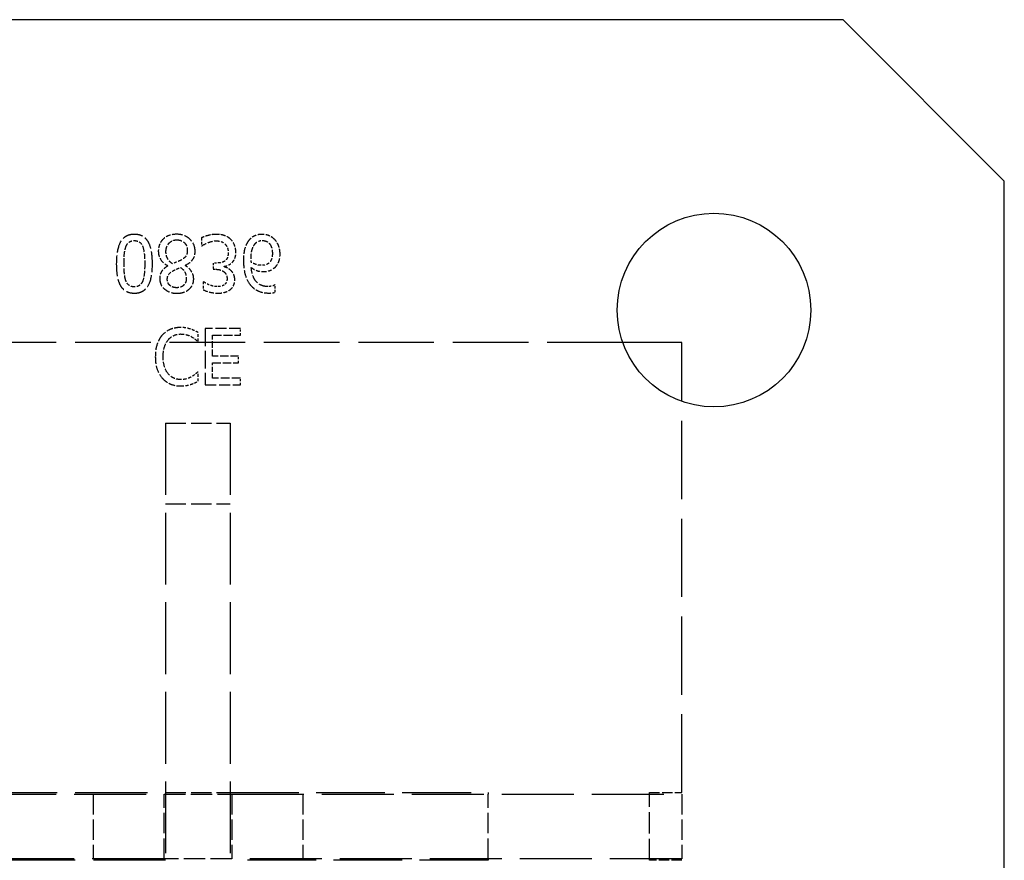
# Model space of a CAD drawing. Units: millimetres. Extents: x 1730 to 2297, y 1095 to 1805.
# Drawn here: x 1989 to 2050, y 1753 to 1805 of the extents above; entities that cross this region are included whole.
import ezdxf

# ---------------------------------------------------------------- set-up
doc = ezdxf.new("R2010")
doc.units = ezdxf.units.MM
doc.linetypes.add('DASHED', pattern=[0.2067, 0.1654, -0.0413])
doc.layers.add('Hidden', color=6, linetype='DASHED', lineweight=25)
doc.layers.add('Part', color=7, linetype='Continuous', lineweight=25)

msp = doc.modelspace()

# ---------------------------------------------------------------- linework, layer by layer
at = {"layer": 'Hidden', "ltscale": 0.945302}
for p, q in [((2000.227, 1791.481), (2000.227, 1790.985)), ((2000.323, 1788.761), (2000.323, 1788.265))]:
    msp.add_line(p, q, dxfattribs=at)
at = {"layer": 'Hidden', "ltscale": 0.064728}
for p, q in [((2000.227, 1790.985), (2000.261, 1790.985)), ((2001.639, 1789.677), (2001.639, 1789.711)), ((1999.982, 1785.066), (2000.016, 1785.066))]:
    msp.add_line(p, q, dxfattribs=at)
at = {"layer": 'Hidden', "ltscale": 0.026911}
for p, q in [((1998.139, 1789.754), (1998.139, 1789.74)), ((1999.206, 1789.759), (1999.206, 1789.774))]:
    msp.add_line(p, q, dxfattribs=at)
at = {"layer": 'Hidden', "ltscale": 0.740015}
msp.add_line((2000.942, 1789.918), (2000.942, 1789.53), dxfattribs=at)
at = {"layer": 'Hidden', "ltscale": 0.378061}
msp.add_line((2001.14, 1789.918), (2000.942, 1789.918), dxfattribs=at)
at = {"layer": 'Hidden', "ltscale": 0.297026}
msp.add_line((2000.942, 1789.53), (2001.098, 1789.53), dxfattribs=at)
at = {"layer": 'Hidden', "ltscale": 0.053923}
msp.add_line((2000.352, 1788.761), (2000.323, 1788.761), dxfattribs=at)
at = {"layer": 'Hidden', "ltscale": 0.037716}
msp.add_line((2004.791, 1788.557), (2004.771, 1788.557), dxfattribs=at)
at = {"layer": 'Hidden', "ltscale": 0.858866}
msp.add_line((2004.791, 1788.106), (2004.791, 1788.557), dxfattribs=at)
at = {"layer": 'Hidden', "ltscale": 6.666338}
msp.add_line((2000.45, 1785.86), (2000.45, 1782.36), dxfattribs=at)
at = {"layer": 'Hidden', "ltscale": 4.170475}
for p, q in [((2002.639, 1785.86), (2000.45, 1785.86)), ((2000.45, 1782.36), (2002.639, 1782.36))]:
    msp.add_line(p, q, dxfattribs=at)
at = {"layer": 'Hidden', "ltscale": 0.788636}
for p, q in [((2002.639, 1785.446), (2002.639, 1785.86)), ((2002.523, 1783.733), (2002.523, 1784.147)), ((2002.639, 1782.36), (2002.639, 1782.774))]:
    msp.add_line(p, q, dxfattribs=at)
at = {"layer": 'Hidden', "ltscale": 1.058751}
msp.add_line((2000.016, 1785.066), (2000.016, 1785.622), dxfattribs=at)
at = {"layer": 'Hidden', "ltscale": 3.284498}
for p, q in [((2000.915, 1785.446), (2002.639, 1785.446)), ((2002.639, 1782.774), (2000.915, 1782.774))]:
    msp.add_line(p, q, dxfattribs=at)
at = {"layer": 'Hidden', "ltscale": 2.474153}
msp.add_line((2000.915, 1784.147), (2000.915, 1785.446), dxfattribs=at)
at = {"layer": 'Hidden', "ltscale": 28.321396}
msp.add_line((2026.343, 1785), (1973.657, 1785), dxfattribs=at)
at = {"layer": 'Hidden', "ltscale": 3.063004}
for p, q in [((2002.523, 1784.147), (2000.915, 1784.147)), ((2000.915, 1783.733), (2002.523, 1783.733))]:
    msp.add_line(p, q, dxfattribs=at)
at = {"layer": 'Hidden', "ltscale": 1.825877}
msp.add_line((2000.915, 1782.774), (2000.915, 1783.733), dxfattribs=at)
at = {"layer": 'Hidden', "ltscale": 0.07013}
msp.add_line((2000.016, 1783.154), (1999.979, 1783.154), dxfattribs=at)
at = {"layer": 'Hidden', "ltscale": 1.069555}
msp.add_line((2000.016, 1782.593), (2000.016, 1783.154), dxfattribs=at)
at = {"layer": 'Hidden', "ltscale": 29.321657}
for p, q in [((2030, 1757.1), (2030, 1781.343)), ((2030, 1728.657), (2030, 1752.9))]:
    msp.add_line(p, q, dxfattribs=at)
at = {"layer": 'Hidden', "ltscale": 7.618686}
for p, q in [((1998, 1780), (2002, 1780)), ((1998, 1775), (2002, 1775)), ((1993.5, 1757), (1993.5, 1753)), ((1997.9, 1753), (1997.9, 1757)), ((1998, 1757.1), (2002, 1757.1)), ((2002.1, 1757), (2002.1, 1753)), ((2006.5, 1757), (2006.5, 1753)), ((2018, 1753), (2018, 1757)), ((2030, 1757), (2030, 1753))]:
    msp.add_line(p, q, dxfattribs=at)
at = {"layer": 'Hidden', "ltscale": 26.877386}
for p, q in [((1998, 1780), (1998, 1730)), ((2002, 1780), (2002, 1730))]:
    msp.add_line(p, q, dxfattribs=at)
at = {"layer": 'Hidden', "ltscale": 27.092405}
for p, q in [((1970, 1757.1), (1998, 1757.1)), ((1998, 1752.9), (1970, 1752.9))]:
    msp.add_line(p, q, dxfattribs=at)
at = {"layer": 'Hidden', "ltscale": 26.995646}
for p, q in [((1970, 1757), (1997.9, 1757)), ((2002.1, 1757), (2030, 1757)), ((1997.9, 1753), (1970, 1753)), ((2030, 1753), (2002.1, 1753))]:
    msp.add_line(p, q, dxfattribs=at)
at = {"layer": 'Hidden', "ltscale": 7.999626}
for p, q in [((1997.9, 1757), (2002.1, 1757)), ((2028, 1752.9), (2028, 1757.1)), ((2002.1, 1753), (1997.9, 1753))]:
    msp.add_line(p, q, dxfattribs=at)
at = {"layer": 'Hidden', "ltscale": 25.80229}
for p, q in [((2002, 1757.1), (2018, 1757.1)), ((2018, 1752.9), (2002, 1752.9))]:
    msp.add_line(p, q, dxfattribs=at)
at = {"layer": 'Hidden', "ltscale": 0.19037}
for p, q in [((2018, 1757.1), (2018, 1757)), ((2018, 1753), (2018, 1752.9))]:
    msp.add_line(p, q, dxfattribs=at)
at = {"layer": 'Hidden', "ltscale": 3.809293}
for p, q in [((2028, 1757.1), (2030, 1757.1)), ((2030, 1752.9), (2028, 1752.9))]:
    msp.add_line(p, q, dxfattribs=at)
at = {"layer": 'Hidden', "ltscale": 4.616046}
msp.add_open_spline([(1996.063, 1791.697), (1995.974, 1791.697), (1995.885, 1791.689), (1995.719, 1791.652), (1995.643, 1791.626), (1995.468, 1791.536), (1995.381, 1791.465), (1995.249, 1791.309), (1995.162, 1791.188), (1994.978, 1790.651), (1994.943, 1790.26), (1994.943, 1789.876)], degree=3, knots=[-0.445791, -0.445791, -0.445791, -0.445791, -0.3674014, -0.3674014, -0.295797, -0.295797, -0.1942523, -0.1942523, -0.1154327, -0.1154327, 0, 0, 0, 0], dxfattribs=at)
at = {"layer": 'Hidden', "ltscale": 1.325164}
msp.add_open_spline([(1995.538, 1790.931), (1995.556, 1790.978), (1995.578, 1791.024), (1995.63, 1791.106), (1995.658, 1791.142), (1995.745, 1791.226), (1995.795, 1791.253), (1995.909, 1791.298), (1995.987, 1791.308), (1996.063, 1791.308)], degree=3, knots=[-0.05474317, -0.05474317, -0.05474317, -0.05474317, -0.0452965, -0.0452965, -0.03666189, -0.03666189, -0.022938, -0.022938, 0, 0, 0, 0], dxfattribs=at)
at = {"layer": 'Hidden', "ltscale": 4.618948}
msp.add_open_spline([(1997.181, 1789.873), (1997.181, 1790.111), (1997.168, 1790.363), (1997.099, 1790.78), (1997.051, 1790.969), (1996.929, 1791.227), (1996.864, 1791.338), (1996.682, 1791.517), (1996.588, 1791.579), (1996.349, 1791.676), (1996.206, 1791.697), (1996.063, 1791.697)], degree=3, knots=[-0.2931601, -0.2931601, -0.2931601, -0.2931601, -0.1947863, -0.1947863, -0.1193118, -0.1193118, -0.0773856, -0.0773856, -0.042896, -0.042896, 0, 0, 0, 0], dxfattribs=at)
at = {"layer": 'Hidden', "ltscale": 1.299262}
msp.add_open_spline([(1996.063, 1791.308), (1996.107, 1791.308), (1996.151, 1791.304), (1996.233, 1791.288), (1996.271, 1791.277), (1996.346, 1791.242), (1996.399, 1791.211), (1996.509, 1791.092), (1996.549, 1791.017), (1996.579, 1790.939)], degree=3, knots=[-0.09484561, -0.09484561, -0.09484561, -0.09484561, -0.0706259, -0.0706259, -0.04858608, -0.04858608, -0.0250382, -0.0250382, 0, 0, 0, 0], dxfattribs=at)
at = {"layer": 'Hidden', "ltscale": 1.574643}
msp.add_open_spline([(1997.847, 1791.402), (1997.798, 1791.355), (1997.755, 1791.303), (1997.67, 1791.176), (1997.641, 1791.111), (1997.571, 1790.935), (1997.547, 1790.797), (1997.547, 1790.656)], degree=3, knots=[-0.06779394, -0.06779394, -0.06779394, -0.06779394, -0.05667965, -0.05667965, -0.04255605, -0.04255605, 0, 0, 0, 0], dxfattribs=at)
at = {"layer": 'Hidden', "ltscale": 1.741072}
msp.add_open_spline([(1998.687, 1791.702), (1998.506, 1791.702), (1998.329, 1791.674), (1998.044, 1791.556), (1997.939, 1791.489), (1997.847, 1791.402)], degree=3, knots=[-0.09231095, -0.09231095, -0.09231095, -0.09231095, -0.03800198, -0.03800198, 0, 0, 0, 0], dxfattribs=at)
at = {"layer": 'Hidden', "ltscale": 2.118119}
msp.add_open_spline([(1998.02, 1790.622), (1998.02, 1790.68), (1998.025, 1790.738), (1998.046, 1790.848), (1998.062, 1790.9), (1998.126, 1791.05), (1998.186, 1791.123), (1998.296, 1791.23), (1998.362, 1791.274), (1998.517, 1791.339), (1998.604, 1791.353), (1998.692, 1791.353)], degree=3, knots=[-0.09529232, -0.09529232, -0.09529232, -0.09529232, -0.0835561, -0.0835561, -0.07258823, -0.07258823, -0.0505614, -0.0505614, -0.02658716, -0.02658716, 0, 0, 0, 0], dxfattribs=at)
at = {"layer": 'Hidden', "ltscale": 3.304789}
msp.add_open_spline([(1999.827, 1790.647), (1999.827, 1790.786), (1999.803, 1790.922), (1999.697, 1791.175), (1999.62, 1791.283), (1999.435, 1791.464), (1999.319, 1791.551), (1999.015, 1791.676), (1998.853, 1791.702), (1998.687, 1791.702)], degree=3, knots=[-0.2063582, -0.2063582, -0.2063582, -0.2063582, -0.151501, -0.151501, -0.0984391, -0.0984391, -0.0497344, -0.0497344, 0, 0, 0, 0], dxfattribs=at)
at = {"layer": 'Hidden', "ltscale": 1.998773}
msp.add_open_spline([(1998.692, 1791.353), (1998.745, 1791.353), (1998.798, 1791.349), (1998.898, 1791.33), (1998.944, 1791.316), (1999.07, 1791.261), (1999.129, 1791.214), (1999.225, 1791.116), (1999.266, 1791.053), (1999.331, 1790.89), (1999.345, 1790.791), (1999.345, 1790.693)], degree=3, knots=[-0.09110384, -0.09110384, -0.09110384, -0.09110384, -0.08043448, -0.08043448, -0.0705982, -0.0705982, -0.05259576, -0.05259576, -0.02962539, -0.02962539, 0, 0, 0, 0], dxfattribs=at)
at = {"layer": 'Hidden', "ltscale": 1.881201}
msp.add_open_spline([(2001.183, 1791.697), (2000.933, 1791.697), (2000.745, 1791.654), (2000.516, 1791.597), (2000.361, 1791.548), (2000.227, 1791.481)], degree=3, knots=[-0.07109078, -0.07109078, -0.07109078, -0.07109078, -0.04498199, -0.04498199, 0, 0, 0, 0], dxfattribs=at)
at = {"layer": 'Hidden', "ltscale": 1.825046}
msp.add_open_spline([(2000.261, 1790.985), (2000.405, 1791.09), (2000.592, 1791.166), (2000.828, 1791.257), (2000.989, 1791.291), (2001.154, 1791.291)], degree=3, knots=[-0.07609699, -0.07609699, -0.07609699, -0.07609699, -0.04966738, -0.04966738, 0, 0, 0, 0], dxfattribs=at)
at = {"layer": 'Hidden', "ltscale": 1.107459}
msp.add_open_spline([(2001.154, 1791.291), (2001.216, 1791.291), (2001.277, 1791.285), (2001.374, 1791.265), (2001.446, 1791.25), (2001.581, 1791.187), (2001.637, 1791.147), (2001.685, 1791.095)], degree=3, knots=[-0.08396418, -0.08396418, -0.08396418, -0.08396418, -0.04476678, -0.04476678, -0.02107164, -0.02107164, 0, 0, 0, 0], dxfattribs=at)
at = {"layer": 'Hidden', "ltscale": 1.803786}
msp.add_open_spline([(2002.045, 1791.373), (2001.994, 1791.426), (2001.938, 1791.473), (2001.804, 1791.56), (2001.734, 1791.592), (2001.518, 1791.674), (2001.35, 1791.697), (2001.183, 1791.697)], degree=3, knots=[-0.08526454, -0.08526454, -0.08526454, -0.08526454, -0.06911399, -0.06911399, -0.05024379, -0.05024379, 0, 0, 0, 0], dxfattribs=at)
at = {"layer": 'Hidden', "ltscale": 1.654546}
msp.add_open_spline([(2002.354, 1790.585), (2002.354, 1790.794), (2002.306, 1790.938), (2002.22, 1791.152), (2002.144, 1791.27), (2002.045, 1791.373)], degree=3, knots=[-0.06933736, -0.06933736, -0.06933736, -0.06933736, -0.04282815, -0.04282815, 0, 0, 0, 0], dxfattribs=at)
at = {"layer": 'Hidden', "ltscale": 2.631676}
msp.add_open_spline([(2003.211, 1791.379), (2003.147, 1791.312), (2003.094, 1791.237), (2002.992, 1791.054), (2002.953, 1790.952), (2002.848, 1790.624), (2002.825, 1790.343), (2002.825, 1790.086)], degree=3, knots=[-0.123087, -0.123087, -0.123087, -0.123087, -0.1028756, -0.1028756, -0.077195, -0.077195, 0, 0, 0, 0], dxfattribs=at)
at = {"layer": 'Hidden', "ltscale": 1.637439}
msp.add_open_spline([(2003.982, 1791.697), (2003.9, 1791.697), (2003.818, 1791.689), (2003.662, 1791.658), (2003.589, 1791.634), (2003.401, 1791.549), (2003.299, 1791.474), (2003.211, 1791.379)], degree=3, knots=[-0.08631772, -0.08631772, -0.08631772, -0.08631772, -0.06188247, -0.06188247, -0.03879063, -0.03879063, 0, 0, 0, 0], dxfattribs=at)
at = {"layer": 'Hidden', "ltscale": 0.944706}
msp.add_open_spline([(2003.548, 1791.115), (2003.579, 1791.149), (2003.613, 1791.182), (2003.682, 1791.233), (2003.717, 1791.254), (2003.791, 1791.284), (2003.869, 1791.314), (2003.985, 1791.314)], degree=3, knots=[-0.1135417, -0.1135417, -0.1135417, -0.1135417, -0.0718402, -0.0718402, -0.0348805, -0.0348805, 0, 0, 0, 0], dxfattribs=at)
at = {"layer": 'Hidden', "ltscale": 1.664469}
msp.add_open_spline([(2004.765, 1791.368), (2004.713, 1791.421), (2004.657, 1791.47), (2004.525, 1791.561), (2004.459, 1791.594), (2004.271, 1791.672), (2004.128, 1791.697), (2003.982, 1791.697)], degree=3, knots=[-0.07614027, -0.07614027, -0.07614027, -0.07614027, -0.06115785, -0.06115785, -0.04380276, -0.04380276, 0, 0, 0, 0], dxfattribs=at)
at = {"layer": 'Hidden', "ltscale": 2.208258}
msp.add_open_spline([(2003.985, 1791.314), (2004.033, 1791.314), (2004.08, 1791.309), (2004.17, 1791.291), (2004.213, 1791.277), (2004.322, 1791.226), (2004.382, 1791.18), (2004.468, 1791.085), (2004.52, 1791.019), (2004.603, 1790.781), (2004.618, 1790.641), (2004.618, 1790.508)], degree=3, knots=[-0.1897852, -0.1897852, -0.1897852, -0.1897852, -0.1574598, -0.1574598, -0.1270943, -0.1270943, -0.0753907, -0.0753907, -0.0397794, -0.0397794, 0, 0, 0, 0], dxfattribs=at)
at = {"layer": 'Hidden', "ltscale": 1.832811}
msp.add_open_spline([(2005.094, 1790.488), (2005.094, 1790.586), (2005.085, 1790.684), (2005.049, 1790.86), (2005.023, 1790.948), (2004.927, 1791.164), (2004.857, 1791.274), (2004.765, 1791.368)], degree=3, knots=[-0.1088491, -0.1088491, -0.1088491, -0.1088491, -0.0708786, -0.0708786, -0.0392905, -0.0392905, 0, 0, 0, 0], dxfattribs=at)
at = {"layer": 'Hidden', "ltscale": 2.033356}
msp.add_open_spline([(1995.419, 1789.876), (1995.419, 1790.07), (1995.424, 1790.296), (1995.449, 1790.569), (1995.468, 1790.746), (1995.538, 1790.931)], degree=3, knots=[-0.2076179, -0.2076179, -0.2076179, -0.2076179, -0.0591884, -0.0591884, 0, 0, 0, 0], dxfattribs=at)
at = {"layer": 'Hidden', "ltscale": 2.055335}
msp.add_open_spline([(1996.579, 1790.939), (1996.633, 1790.804), (1996.661, 1790.644), (1996.686, 1790.401), (1996.704, 1790.206), (1996.704, 1789.873)], degree=3, knots=[-0.2455724, -0.2455724, -0.2455724, -0.2455724, -0.099987, -0.099987, 0, 0, 0, 0], dxfattribs=at)
at = {"layer": 'Hidden', "ltscale": 2.172916}
msp.add_open_spline([(1997.547, 1790.656), (1997.547, 1790.544), (1997.564, 1790.435), (1997.627, 1790.26), (1997.679, 1790.138), (1997.887, 1789.903), (1998.007, 1789.819), (1998.139, 1789.754)], degree=3, knots=[-0.1695283, -0.1695283, -0.1695283, -0.1695283, -0.0939863, -0.0939863, -0.044248, -0.044248, 0, 0, 0, 0], dxfattribs=at)
at = {"layer": 'Hidden', "ltscale": 1.689386}
msp.add_open_spline([(1998.42, 1789.873), (1998.346, 1789.922), (1998.278, 1789.98), (1998.179, 1790.098), (1998.127, 1790.171), (1998.04, 1790.381), (1998.02, 1790.5), (1998.02, 1790.622)], degree=3, knots=[-0.1120108, -0.1120108, -0.1120108, -0.1120108, -0.0682172, -0.0682172, -0.0364714, -0.0364714, 0, 0, 0, 0], dxfattribs=at)
at = {"layer": 'Hidden', "ltscale": 1.482458}
msp.add_open_spline([(1999.345, 1790.693), (1999.345, 1790.612), (1999.336, 1790.529), (1999.286, 1790.381), (1999.252, 1790.335), (1999.155, 1790.225), (1999.051, 1790.155), (1998.934, 1790.091)], degree=3, knots=[-0.07605578, -0.07605578, -0.07605578, -0.07605578, -0.05753905, -0.05753905, -0.04003155, -0.04003155, 0, 0, 0, 0], dxfattribs=at)
at = {"layer": 'Hidden', "ltscale": 2.180707}
msp.add_open_spline([(1999.206, 1789.774), (1999.354, 1789.842), (1999.497, 1789.932), (1999.69, 1790.134), (1999.735, 1790.213), (1999.81, 1790.402), (1999.827, 1790.525), (1999.827, 1790.647)], degree=3, knots=[-0.09496409, -0.09496409, -0.09496409, -0.09496409, -0.06089676, -0.06089676, -0.03666628, -0.03666628, 0, 0, 0, 0], dxfattribs=at)
at = {"layer": 'Hidden', "ltscale": 1.128915}
msp.add_open_spline([(2001.685, 1791.095), (2001.775, 1790.994), (2001.812, 1790.905), (2001.865, 1790.773), (2001.878, 1790.662), (2001.878, 1790.551)], degree=3, knots=[-0.04775229, -0.04775229, -0.04775229, -0.04775229, -0.0334731, -0.0334731, 0, 0, 0, 0], dxfattribs=at)
at = {"layer": 'Hidden', "ltscale": 1.355723}
msp.add_open_spline([(2002.11, 1789.938), (2002.148, 1789.973), (2002.181, 1790.012), (2002.253, 1790.118), (2002.278, 1790.177), (2002.338, 1790.322), (2002.354, 1790.457), (2002.354, 1790.585)], degree=3, knots=[-0.0527276, -0.0527276, -0.0527276, -0.0527276, -0.046969, -0.046969, -0.0384471, -0.0384471, 0, 0, 0, 0], dxfattribs=at)
at = {"layer": 'Hidden', "ltscale": 1.863453}
msp.add_open_spline([(2003.299, 1790.19), (2003.299, 1790.332), (2003.307, 1790.485), (2003.358, 1790.767), (2003.396, 1790.859), (2003.459, 1790.996), (2003.498, 1791.061), (2003.548, 1791.115)], degree=3, knots=[-0.06792895, -0.06792895, -0.06792895, -0.06792895, -0.04517864, -0.04517864, -0.02197275, -0.02197275, 0, 0, 0, 0], dxfattribs=at)
at = {"layer": 'Hidden', "ltscale": 1.063205}
msp.add_open_spline([(1998.934, 1790.091), (1998.87, 1790.055), (1998.789, 1790.02), (1998.62, 1789.954), (1998.52, 1789.914), (1998.42, 1789.873)], degree=3, knots=[-0.05429835, -0.05429835, -0.05429835, -0.05429835, -0.03239136, -0.03239136, 0, 0, 0, 0], dxfattribs=at)
at = {"layer": 'Hidden', "ltscale": 1.04906}
msp.add_open_spline([(2001.668, 1790.043), (2001.634, 1790.019), (2001.598, 1789.999), (2001.504, 1789.96), (2001.455, 1789.949), (2001.338, 1789.926), (2001.238, 1789.918), (2001.14, 1789.918)], degree=3, knots=[-0.04029474, -0.04029474, -0.04029474, -0.04029474, -0.03588209, -0.03588209, -0.029423, -0.029423, 0, 0, 0, 0], dxfattribs=at)
at = {"layer": 'Hidden', "ltscale": 1.089122}
msp.add_open_spline([(2001.878, 1790.551), (2001.878, 1790.478), (2001.872, 1790.402), (2001.836, 1790.259), (2001.811, 1790.208), (2001.753, 1790.118), (2001.715, 1790.077), (2001.668, 1790.043)], degree=3, knots=[-0.04647079, -0.04647079, -0.04647079, -0.04647079, -0.03205739, -0.03205739, -0.01735599, -0.01735599, 0, 0, 0, 0], dxfattribs=at)
at = {"layer": 'Hidden', "ltscale": 2.928437}
msp.add_open_spline([(2002.825, 1790.086), (2002.825, 1789.692), (2002.876, 1789.414), (2002.988, 1789.006), (2003.078, 1788.803), (2003.208, 1788.622)], degree=3, knots=[-0.1271433, -0.1271433, -0.1271433, -0.1271433, -0.0668031, -0.0668031, 0, 0, 0, 0], dxfattribs=at)
at = {"layer": 'Hidden', "ltscale": 0.42168}
msp.add_open_spline([(2003.307, 1789.969), (2003.305, 1790.002), (2003.303, 1790.035), (2003.301, 1790.081), (2003.299, 1790.122), (2003.299, 1790.19)], degree=3, knots=[-0.07437458, -0.07437458, -0.07437458, -0.07437458, -0.02067332, -0.02067332, 0, 0, 0, 0], dxfattribs=at)
at = {"layer": 'Hidden', "ltscale": 1.260765}
msp.add_open_spline([(2003.931, 1789.776), (2003.822, 1789.776), (2003.716, 1789.793), (2003.545, 1789.848), (2003.439, 1789.887), (2003.307, 1789.969)], degree=3, knots=[-0.1180782, -0.1180782, -0.1180782, -0.1180782, -0.0464909, -0.0464909, 0, 0, 0, 0], dxfattribs=at)
at = {"layer": 'Hidden', "ltscale": 1.293365}
msp.add_open_spline([(2004.618, 1790.508), (2004.618, 1790.429), (2004.612, 1790.347), (2004.579, 1790.186), (2004.555, 1790.126), (2004.493, 1790.01), (2004.442, 1789.95), (2004.379, 1789.898)], degree=3, knots=[-0.05349089, -0.05349089, -0.05349089, -0.05349089, -0.03938521, -0.03938521, -0.02424594, -0.02424594, 0, 0, 0, 0], dxfattribs=at)
at = {"layer": 'Hidden', "ltscale": 1.921969}
msp.add_open_spline([(2004.714, 1789.595), (2004.777, 1789.642), (2004.833, 1789.697), (2004.943, 1789.838), (2004.979, 1789.913), (2005.069, 1790.128), (2005.094, 1790.31), (2005.094, 1790.488)], degree=3, knots=[-0.08311697, -0.08311697, -0.08311697, -0.08311697, -0.0700375, -0.0700375, -0.0535464, -0.0535464, 0, 0, 0, 0], dxfattribs=at)
at = {"layer": 'Hidden', "ltscale": 4.626266}
msp.add_open_spline([(1994.943, 1789.876), (1994.943, 1789.637), (1994.956, 1789.384), (1995.024, 1788.968), (1995.072, 1788.779), (1995.191, 1788.525), (1995.256, 1788.413), (1995.439, 1788.232), (1995.534, 1788.17), (1995.775, 1788.073), (1995.919, 1788.052), (1996.063, 1788.052)], degree=3, knots=[-0.3068374, -0.3068374, -0.3068374, -0.3068374, -0.2012986, -0.2012986, -0.1206432, -0.1206432, -0.0778581, -0.0778581, -0.0433117, -0.0433117, 0, 0, 0, 0], dxfattribs=at)
at = {"layer": 'Hidden', "ltscale": 2.054885}
msp.add_open_spline([(1995.541, 1788.809), (1995.486, 1788.948), (1995.459, 1789.112), (1995.438, 1789.332), (1995.419, 1789.533), (1995.419, 1789.876)], degree=3, knots=[-0.3141916, -0.3141916, -0.3141916, -0.3141916, -0.1027493, -0.1027493, 0, 0, 0, 0], dxfattribs=at)
at = {"layer": 'Hidden', "ltscale": 4.607639}
msp.add_open_spline([(1996.063, 1788.052), (1996.151, 1788.052), (1996.238, 1788.06), (1996.401, 1788.095), (1996.477, 1788.121), (1996.65, 1788.21), (1996.738, 1788.281), (1996.87, 1788.437), (1996.958, 1788.559), (1997.145, 1789.097), (1997.181, 1789.487), (1997.181, 1789.873)], degree=3, knots=[-0.4454131, -0.4454131, -0.4454131, -0.4454131, -0.3678168, -0.3678168, -0.2967588, -0.2967588, -0.1945031, -0.1945031, -0.1155997, -0.1155997, 0, 0, 0, 0], dxfattribs=at)
at = {"layer": 'Hidden', "ltscale": 2.061841}
msp.add_open_spline([(1996.704, 1789.873), (1996.704, 1789.67), (1996.697, 1789.45), (1996.666, 1789.16), (1996.644, 1788.973), (1996.577, 1788.804)], degree=3, knots=[-0.1803992, -0.1803992, -0.1803992, -0.1803992, -0.0545534, -0.0545534, 0, 0, 0, 0], dxfattribs=at)
at = {"layer": 'Hidden', "ltscale": 1.86381}
msp.add_open_spline([(1998.139, 1789.74), (1998.027, 1789.674), (1997.917, 1789.595), (1997.749, 1789.414), (1997.711, 1789.34), (1997.647, 1789.182), (1997.632, 1789.074), (1997.632, 1788.965)], degree=3, knots=[-0.07154906, -0.07154906, -0.07154906, -0.07154906, -0.05102579, -0.05102579, -0.03249069, -0.03249069, 0, 0, 0, 0], dxfattribs=at)
at = {"layer": 'Hidden', "ltscale": 1.227637}
msp.add_open_spline([(1998.103, 1788.911), (1998.103, 1788.971), (1998.11, 1789.03), (1998.148, 1789.148), (1998.176, 1789.194), (1998.266, 1789.309), (1998.35, 1789.372), (1998.437, 1789.422)], degree=3, knots=[-0.05598996, -0.05598996, -0.05598996, -0.05598996, -0.04368613, -0.04368613, -0.03013645, -0.03013645, 0, 0, 0, 0], dxfattribs=at)
at = {"layer": 'Hidden', "ltscale": 1.029011}
msp.add_open_spline([(1998.437, 1789.422), (1998.495, 1789.454), (1998.583, 1789.496), (1998.701, 1789.551), (1998.812, 1789.601), (1998.931, 1789.64)], degree=3, knots=[-0.1031497, -0.1031497, -0.1031497, -0.1031497, -0.0375469, -0.0375469, 0, 0, 0, 0], dxfattribs=at)
at = {"layer": 'Hidden', "ltscale": 1.556283}
msp.add_open_spline([(1998.931, 1789.64), (1998.994, 1789.592), (1999.056, 1789.537), (1999.17, 1789.401), (1999.198, 1789.342), (1999.261, 1789.19), (1999.28, 1789.065), (1999.28, 1788.94)], degree=3, knots=[-0.05865895, -0.05865895, -0.05865895, -0.05865895, -0.04920709, -0.04920709, -0.03767528, -0.03767528, 0, 0, 0, 0], dxfattribs=at)
at = {"layer": 'Hidden', "ltscale": 1.968638}
msp.add_open_spline([(1999.739, 1788.934), (1999.739, 1789.035), (1999.72, 1789.133), (1999.658, 1789.3), (1999.606, 1789.414), (1999.426, 1789.623), (1999.323, 1789.7), (1999.206, 1789.759)], degree=3, knots=[-0.1395953, -0.1395953, -0.1395953, -0.1395953, -0.0825841, -0.0825841, -0.0392562, -0.0392562, 0, 0, 0, 0], dxfattribs=at)
at = {"layer": 'Hidden', "ltscale": 1.98721}
msp.add_open_spline([(2001.098, 1789.53), (2001.172, 1789.53), (2001.246, 1789.523), (2001.384, 1789.494), (2001.447, 1789.474), (2001.563, 1789.416), (2001.619, 1789.379), (2001.711, 1789.286), (2001.745, 1789.234), (2001.798, 1789.101), (2001.81, 1789.022), (2001.81, 1788.943)], degree=3, knots=[-0.1089333, -0.1089333, -0.1089333, -0.1089333, -0.0847979, -0.0847979, -0.0630933, -0.0630933, -0.0428444, -0.0428444, -0.0238562, -0.0238562, 0, 0, 0, 0], dxfattribs=at)
at = {"layer": 'Hidden', "ltscale": 1.008836}
msp.add_open_spline([(2001.639, 1789.711), (2001.72, 1789.728), (2001.8, 1789.754), (2001.964, 1789.82), (2002.042, 1789.873), (2002.11, 1789.938)], degree=3, knots=[-0.05319711, -0.05319711, -0.05319711, -0.05319711, -0.02839387, -0.02839387, 0, 0, 0, 0], dxfattribs=at)
at = {"layer": 'Hidden', "ltscale": 2.09011}
msp.add_open_spline([(2002.286, 1788.894), (2002.286, 1788.97), (2002.276, 1789.045), (2002.234, 1789.189), (2002.202, 1789.255), (2002.104, 1789.403), (2002.024, 1789.487), (2001.842, 1789.613), (2001.745, 1789.655), (2001.639, 1789.677)], degree=3, knots=[-0.1163911, -0.1163911, -0.1163911, -0.1163911, -0.091191, -0.091191, -0.0664567, -0.0664567, -0.0322577, -0.0322577, 0, 0, 0, 0], dxfattribs=at)
at = {"layer": 'Hidden', "ltscale": 1.488762}
msp.add_open_spline([(2003.307, 1789.632), (2003.465, 1789.522), (2003.59, 1789.474), (2003.774, 1789.407), (2003.904, 1789.388), (2004.036, 1789.388)], degree=3, knots=[-0.05879041, -0.05879041, -0.05879041, -0.05879041, -0.03952827, -0.03952827, 0, 0, 0, 0], dxfattribs=at)
at = {"layer": 'Hidden', "ltscale": 3.303824}
msp.add_open_spline([(2004.331, 1788.463), (2004.21, 1788.463), (2004.09, 1788.48), (2003.868, 1788.561), (2003.771, 1788.62), (2003.571, 1788.804), (2003.5, 1788.923), (2003.368, 1789.209), (2003.325, 1789.425), (2003.307, 1789.632)], degree=3, knots=[-0.1428271, -0.1428271, -0.1428271, -0.1428271, -0.1180524, -0.1180524, -0.0943754, -0.0943754, -0.0623158, -0.0623158, 0, 0, 0, 0], dxfattribs=at)
at = {"layer": 'Hidden', "ltscale": 0.901934}
msp.add_open_spline([(2004.379, 1789.898), (2004.349, 1789.874), (2004.315, 1789.854), (2004.245, 1789.82), (2004.208, 1789.808), (2004.091, 1789.784), (2004.011, 1789.776), (2003.931, 1789.776)], degree=3, knots=[-0.04741602, -0.04741602, -0.04741602, -0.04741602, -0.03567172, -0.03567172, -0.02394663, -0.02394663, 0, 0, 0, 0], dxfattribs=at)
at = {"layer": 'Hidden', "ltscale": 1.37855}
msp.add_open_spline([(2004.036, 1789.388), (2004.217, 1789.388), (2004.328, 1789.411), (2004.509, 1789.46), (2004.618, 1789.523), (2004.714, 1789.595)], degree=3, knots=[-0.05623956, -0.05623956, -0.05623956, -0.05623956, -0.03583006, -0.03583006, 0, 0, 0, 0], dxfattribs=at)
at = {"layer": 'Hidden', "ltscale": 1.307262}
msp.add_open_spline([(1996.063, 1788.44), (1996.02, 1788.44), (1995.976, 1788.444), (1995.895, 1788.459), (1995.857, 1788.471), (1995.783, 1788.503), (1995.73, 1788.533), (1995.616, 1788.654), (1995.573, 1788.73), (1995.541, 1788.809)], degree=3, knots=[-0.09841555, -0.09841555, -0.09841555, -0.09841555, -0.07286426, -0.07286426, -0.04970561, -0.04970561, -0.02558518, -0.02558518, 0, 0, 0, 0], dxfattribs=at)
at = {"layer": 'Hidden', "ltscale": 1.286824}
msp.add_open_spline([(1996.577, 1788.804), (1996.559, 1788.759), (1996.537, 1788.715), (1996.488, 1788.637), (1996.46, 1788.603), (1996.376, 1788.521), (1996.324, 1788.494), (1996.214, 1788.451), (1996.138, 1788.44), (1996.063, 1788.44)], degree=3, knots=[-0.05158073, -0.05158073, -0.05158073, -0.05158073, -0.04313413, -0.04313413, -0.03548664, -0.03548664, -0.02253964, -0.02253964, 0, 0, 0, 0], dxfattribs=at)
at = {"layer": 'Hidden', "ltscale": 2.983767}
msp.add_open_spline([(1997.632, 1788.965), (1997.632, 1788.849), (1997.651, 1788.736), (1997.739, 1788.522), (1997.805, 1788.429), (1997.961, 1788.274), (1998.067, 1788.19), (1998.366, 1788.068), (1998.526, 1788.043), (1998.687, 1788.043)], degree=3, knots=[-0.2039886, -0.2039886, -0.2039886, -0.2039886, -0.1501834, -0.1501834, -0.0967627, -0.0967627, -0.0483277, -0.0483277, 0, 0, 0, 0], dxfattribs=at)
at = {"layer": 'Hidden', "ltscale": 1.676132}
msp.add_open_spline([(1998.684, 1788.389), (1998.632, 1788.389), (1998.579, 1788.394), (1998.48, 1788.414), (1998.434, 1788.428), (1998.311, 1788.486), (1998.262, 1788.532), (1998.195, 1788.598), (1998.163, 1788.647), (1998.113, 1788.769), (1998.103, 1788.84), (1998.103, 1788.911)], degree=3, knots=[-0.06142376, -0.06142376, -0.06142376, -0.06142376, -0.05528615, -0.05528615, -0.04963862, -0.04963862, -0.03939247, -0.03939247, -0.0214594, -0.0214594, 0, 0, 0, 0], dxfattribs=at)
at = {"layer": 'Hidden', "ltscale": 1.739556}
msp.add_open_spline([(1999.28, 1788.94), (1999.28, 1788.896), (1999.276, 1788.853), (1999.258, 1788.77), (1999.245, 1788.731), (1999.192, 1788.62), (1999.147, 1788.571), (1999.07, 1788.495), (1999.013, 1788.46), (1998.866, 1788.402), (1998.775, 1788.389), (1998.684, 1788.389)], degree=3, knots=[-0.07244582, -0.07244582, -0.07244582, -0.07244582, -0.06589135, -0.06589135, -0.05968074, -0.05968074, -0.04745005, -0.04745005, -0.0271855, -0.0271855, 0, 0, 0, 0], dxfattribs=at)
at = {"layer": 'Hidden', "ltscale": 2.949194}
msp.add_open_spline([(1998.687, 1788.043), (1998.782, 1788.043), (1998.877, 1788.051), (1999.054, 1788.085), (1999.137, 1788.109), (1999.349, 1788.203), (1999.443, 1788.28), (1999.58, 1788.421), (1999.637, 1788.504), (1999.72, 1788.706), (1999.739, 1788.819), (1999.739, 1788.934)], degree=3, knots=[-0.128119, -0.128119, -0.128119, -0.128119, -0.1099701, -0.1099701, -0.0935227, -0.0935227, -0.0654127, -0.0654127, -0.0345813, -0.0345813, 0, 0, 0, 0], dxfattribs=at)
at = {"layer": 'Hidden', "ltscale": 0.758614}
msp.add_open_spline([(2000.698, 1788.565), (2000.585, 1788.613), (2000.523, 1788.651), (2000.451, 1788.695), (2000.4, 1788.728), (2000.352, 1788.761)], degree=3, knots=[-0.02539937, -0.02539937, -0.02539937, -0.02539937, -0.01751019, -0.01751019, 0, 0, 0, 0], dxfattribs=at)
at = {"layer": 'Hidden', "ltscale": 0.838476}
msp.add_open_spline([(2001.81, 1788.943), (2001.81, 1788.893), (2001.804, 1788.843), (2001.784, 1788.772), (2001.77, 1788.728), (2001.706, 1788.631), (2001.669, 1788.593), (2001.625, 1788.562)], degree=3, knots=[-0.07270303, -0.07270303, -0.07270303, -0.07270303, -0.03468574, -0.03468574, -0.01613197, -0.01613197, 0, 0, 0, 0], dxfattribs=at)
at = {"layer": 'Hidden', "ltscale": 1.424949}
msp.add_open_spline([(2001.974, 1788.248), (2002.03, 1788.288), (2002.081, 1788.335), (2002.167, 1788.442), (2002.202, 1788.501), (2002.27, 1788.669), (2002.286, 1788.782), (2002.286, 1788.894)], degree=3, knots=[-0.07528344, -0.07528344, -0.07528344, -0.07528344, -0.05423454, -0.05423454, -0.03383121, -0.03383121, 0, 0, 0, 0], dxfattribs=at)
at = {"layer": 'Hidden', "ltscale": 1.801629}
msp.add_open_spline([(2000.323, 1788.265), (2000.455, 1788.194), (2000.623, 1788.145), (2000.901, 1788.074), (2001.069, 1788.049), (2001.237, 1788.049)], degree=3, knots=[-0.08623066, -0.08623066, -0.08623066, -0.08623066, -0.05030686, -0.05030686, 0, 0, 0, 0], dxfattribs=at)
at = {"layer": 'Hidden', "ltscale": 0.984952}
msp.add_open_spline([(2001.2, 1788.455), (2001.077, 1788.455), (2000.985, 1788.476), (2000.861, 1788.507), (2000.779, 1788.533), (2000.698, 1788.565)], degree=3, knots=[-0.03822494, -0.03822494, -0.03822494, -0.03822494, -0.02611548, -0.02611548, 0, 0, 0, 0], dxfattribs=at)
at = {"layer": 'Hidden', "ltscale": 0.848634}
msp.add_open_spline([(2001.625, 1788.562), (2001.542, 1788.506), (2001.465, 1788.487), (2001.354, 1788.462), (2001.277, 1788.455), (2001.2, 1788.455)], degree=3, knots=[-0.03408208, -0.03408208, -0.03408208, -0.03408208, -0.02316765, -0.02316765, 0, 0, 0, 0], dxfattribs=at)
at = {"layer": 'Hidden', "ltscale": 1.479181}
msp.add_open_spline([(2001.237, 1788.049), (2001.44, 1788.049), (2001.571, 1788.075), (2001.768, 1788.129), (2001.876, 1788.178), (2001.974, 1788.248)], degree=3, knots=[-0.0612907, -0.0612907, -0.0612907, -0.0612907, -0.03606159, -0.03606159, 0, 0, 0, 0], dxfattribs=at)
at = {"layer": 'Hidden', "ltscale": 2.603092}
msp.add_open_spline([(2003.208, 1788.622), (2003.279, 1788.522), (2003.363, 1788.433), (2003.558, 1788.279), (2003.668, 1788.215), (2003.977, 1788.089), (2004.185, 1788.058), (2004.393, 1788.058)], degree=3, knots=[-0.1371295, -0.1371295, -0.1371295, -0.1371295, -0.1000855, -0.1000855, -0.0626637, -0.0626637, 0, 0, 0, 0], dxfattribs=at)
at = {"layer": 'Hidden', "ltscale": 0.863022}
msp.add_open_spline([(2004.771, 1788.557), (2004.707, 1788.523), (2004.618, 1788.501), (2004.503, 1788.472), (2004.417, 1788.463), (2004.331, 1788.463)], degree=3, knots=[-0.03560171, -0.03560171, -0.03560171, -0.03560171, -0.02580555, -0.02580555, 0, 0, 0, 0], dxfattribs=at)
at = {"layer": 'Hidden', "ltscale": 0.764806}
msp.add_open_spline([(2004.393, 1788.058), (2004.502, 1788.058), (2004.575, 1788.065), (2004.671, 1788.076), (2004.734, 1788.087), (2004.791, 1788.106)], degree=3, knots=[-0.02920319, -0.02920319, -0.02920319, -0.02920319, -0.018022, -0.018022, 0, 0, 0, 0], dxfattribs=at)
at = {"layer": 'Hidden', "ltscale": 2.38695}
msp.add_open_spline([(1998.926, 1785.923), (1998.803, 1785.923), (1998.681, 1785.911), (1998.446, 1785.863), (1998.333, 1785.826), (1998.064, 1785.702), (1997.922, 1785.596), (1997.8, 1785.463)], degree=3, knots=[-0.1255875, -0.1255875, -0.1255875, -0.1255875, -0.0889582, -0.0889582, -0.054138, -0.054138, 0, 0, 0, 0], dxfattribs=at)
at = {"layer": 'Hidden', "ltscale": 1.210905}
msp.add_open_spline([(1999.55, 1785.82), (1999.458, 1785.851), (1999.363, 1785.878), (1999.167, 1785.917), (1999.044, 1785.923), (1998.926, 1785.923)], degree=3, knots=[-0.06932638, -0.06932638, -0.06932638, -0.06932638, -0.03534015, -0.03534015, 0, 0, 0, 0], dxfattribs=at)
at = {"layer": 'Hidden', "ltscale": 0.964342}
msp.add_open_spline([(2000.016, 1785.622), (1999.943, 1785.656), (1999.87, 1785.69), (1999.72, 1785.763), (1999.632, 1785.795), (1999.55, 1785.82)], degree=3, knots=[-0.04990741, -0.04990741, -0.04990741, -0.04990741, -0.02579022, -0.02579022, 0, 0, 0, 0], dxfattribs=at)
at = {"layer": 'Hidden', "ltscale": 2.767863}
msp.add_open_spline([(1997.8, 1785.463), (1997.729, 1785.385), (1997.667, 1785.3), (1997.547, 1785.091), (1997.503, 1784.977), (1997.391, 1784.646), (1997.361, 1784.376), (1997.361, 1784.113)], degree=3, knots=[-0.1251148, -0.1251148, -0.1251148, -0.1251148, -0.1048747, -0.1048747, -0.0790428, -0.0790428, 0, 0, 0, 0], dxfattribs=at)
at = {"layer": 'Hidden', "ltscale": 2.151223}
msp.add_open_spline([(1997.846, 1784.113), (1997.846, 1784.454), (1997.904, 1784.658), (1998.002, 1784.924), (1998.073, 1785.056), (1998.169, 1785.171)], degree=3, knots=[-0.08501586, -0.08501586, -0.08501586, -0.08501586, -0.04495447, -0.04495447, 0, 0, 0, 0], dxfattribs=at)
at = {"layer": 'Hidden', "ltscale": 1.650548}
msp.add_open_spline([(1998.169, 1785.171), (1998.22, 1785.23), (1998.276, 1785.284), (1998.412, 1785.384), (1998.48, 1785.418), (1998.663, 1785.494), (1998.795, 1785.52), (1998.932, 1785.52)], degree=3, knots=[-0.07496916, -0.07496916, -0.07496916, -0.07496916, -0.0593351, -0.0593351, -0.04117256, -0.04117256, 0, 0, 0, 0], dxfattribs=at)
at = {"layer": 'Hidden', "ltscale": 1.346785}
msp.add_open_spline([(1998.932, 1785.52), (1999.126, 1785.52), (1999.252, 1785.485), (1999.41, 1785.44), (1999.514, 1785.4), (1999.61, 1785.347)], degree=3, knots=[-0.04931172, -0.04931172, -0.04931172, -0.04931172, -0.03284004, -0.03284004, 0, 0, 0, 0], dxfattribs=at)
at = {"layer": 'Hidden', "ltscale": 0.889358}
msp.add_open_spline([(1999.61, 1785.347), (1999.735, 1785.275), (1999.806, 1785.218), (1999.88, 1785.158), (1999.938, 1785.11), (1999.982, 1785.066)], degree=3, knots=[-0.02892807, -0.02892807, -0.02892807, -0.02892807, -0.01854831, -0.01854831, 0, 0, 0, 0], dxfattribs=at)
at = {"layer": 'Hidden', "ltscale": 2.733863}
msp.add_open_spline([(1997.361, 1784.113), (1997.361, 1783.709), (1997.432, 1783.459), (1997.556, 1783.117), (1997.659, 1782.937), (1997.798, 1782.78)], degree=3, knots=[-0.1091294, -0.1091294, -0.1091294, -0.1091294, -0.0630061, -0.0630061, 0, 0, 0, 0], dxfattribs=at)
at = {"layer": 'Hidden', "ltscale": 2.141353}
msp.add_open_spline([(1998.158, 1783.055), (1998.037, 1783.201), (1997.969, 1783.371), (1997.869, 1783.701), (1997.846, 1783.908), (1997.846, 1784.113)], degree=3, knots=[-0.1033815, -0.1033815, -0.1033815, -0.1033815, -0.0614423, -0.0614423, 0, 0, 0, 0], dxfattribs=at)
at = {"layer": 'Hidden', "ltscale": 2.427939}
msp.add_open_spline([(1997.798, 1782.78), (1997.868, 1782.701), (1997.947, 1782.63), (1998.132, 1782.497), (1998.228, 1782.449), (1998.508, 1782.332), (1998.72, 1782.298), (1998.935, 1782.298)], degree=3, knots=[-0.1140093, -0.1140093, -0.1140093, -0.1140093, -0.0909414, -0.0909414, -0.064597, -0.064597, 0, 0, 0, 0], dxfattribs=at)
at = {"layer": 'Hidden', "ltscale": 1.679767}
msp.add_open_spline([(1998.932, 1782.695), (1998.853, 1782.695), (1998.774, 1782.704), (1998.608, 1782.743), (1998.534, 1782.773), (1998.353, 1782.865), (1998.247, 1782.95), (1998.158, 1783.055)], degree=3, knots=[-0.07805568, -0.07805568, -0.07805568, -0.07805568, -0.06095834, -0.06095834, -0.04135352, -0.04135352, 0, 0, 0, 0], dxfattribs=at)
at = {"layer": 'Hidden', "ltscale": 1.297493}
msp.add_open_spline([(1999.584, 1782.862), (1999.46, 1782.793), (1999.35, 1782.758), (1999.178, 1782.707), (1999.053, 1782.695), (1998.932, 1782.695)], degree=3, knots=[-0.05382097, -0.05382097, -0.05382097, -0.05382097, -0.03627768, -0.03627768, 0, 0, 0, 0], dxfattribs=at)
at = {"layer": 'Hidden', "ltscale": 0.937054}
msp.add_open_spline([(1999.979, 1783.154), (1999.927, 1783.107), (1999.874, 1783.063), (1999.748, 1782.959), (1999.666, 1782.907), (1999.584, 1782.862)], degree=3, knots=[-0.04872881, -0.04872881, -0.04872881, -0.04872881, -0.02783451, -0.02783451, 0, 0, 0, 0], dxfattribs=at)
at = {"layer": 'Hidden', "ltscale": 1.189228}
msp.add_open_spline([(1998.935, 1782.298), (1999.103, 1782.298), (1999.216, 1782.315), (1999.361, 1782.339), (1999.458, 1782.36), (1999.55, 1782.389)], degree=3, knots=[-0.04400535, -0.04400535, -0.04400535, -0.04400535, -0.02913152, -0.02913152, 0, 0, 0, 0], dxfattribs=at)
at = {"layer": 'Hidden', "ltscale": 0.968758}
msp.add_open_spline([(1999.55, 1782.389), (1999.657, 1782.423), (1999.741, 1782.46), (1999.861, 1782.513), (1999.939, 1782.552), (2000.016, 1782.593)], degree=3, knots=[-0.03941154, -0.03941154, -0.03941154, -0.03941154, -0.02607983, -0.02607983, 0, 0, 0, 0], dxfattribs=at)
at = {"layer": 'Part'}
for p, q in [((2040, 1805), (1960, 1805)), ((2040, 1805), (2050, 1795)), ((2050, 1715), (2050, 1795)), ((2030, 1785), (2026.343, 1785)), ((2030, 1781.343), (2030, 1785))]:
    msp.add_line(p, q, dxfattribs=at)
msp.add_circle((2032, 1787), 6, dxfattribs=at)

doc.saveas('drawing.dxf')
